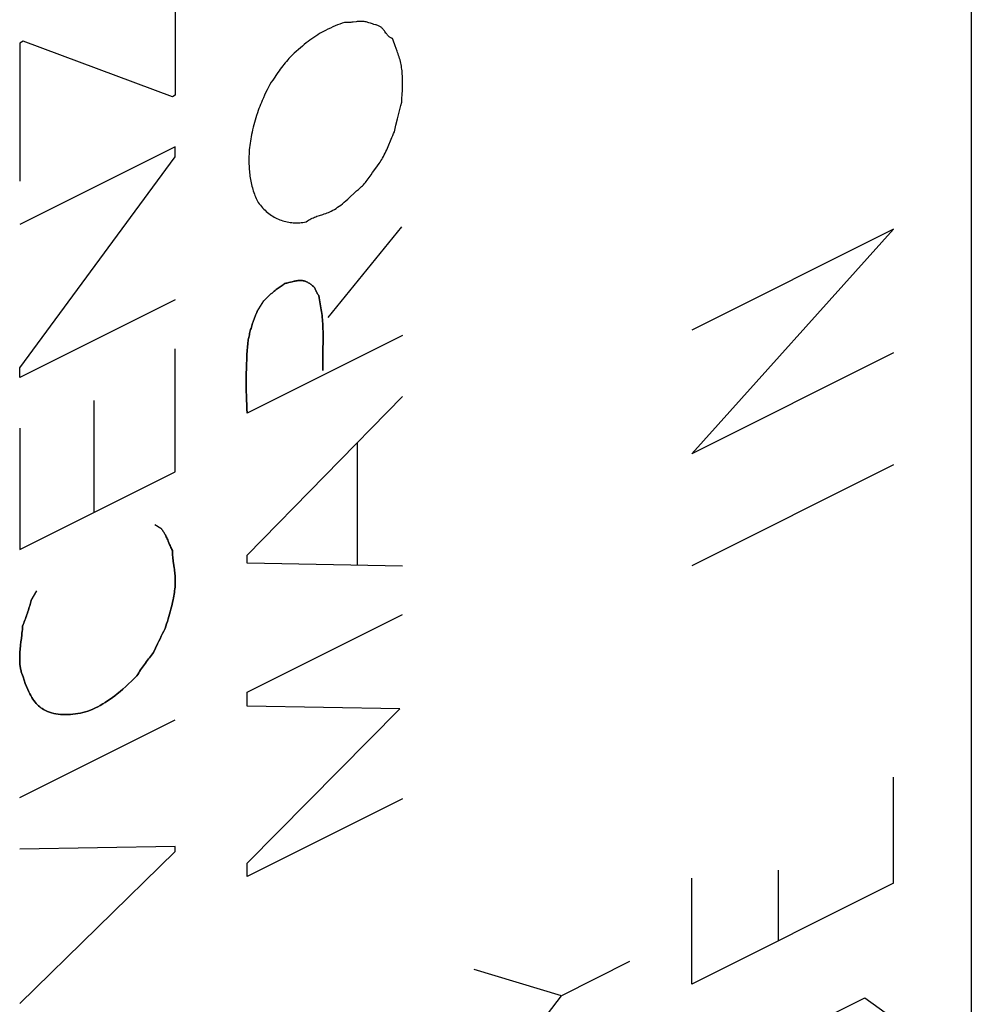
# Model space of a CAD drawing. Units: millimetres. Extents: x -44.8 to 37.1, y -40.3 to 34.9.
# Drawn here: x 31.3 to 35.7, y -17 to -12.5 of the extents above; entities that cross this region are included whole.
import ezdxf

# ---------------------------------------------------------------- set-up
doc = ezdxf.new("R2010")
doc.units = ezdxf.units.MM
doc.header["$LTSCALE"] = 16.335
doc.layers.get('0').update_dxf_attribs({"linetype": 'CONTINUOUS'})
for name, color, linetype in [('ASSI', 7, 'CONTINUOUS'), ('CURVE', 7, 'CONTINUOUS'), ('DRAFT', 7, 'CONTINUOUS'), ('INTF_1', 7, 'CONTINUOUS')]:
    doc.layers.add(name, color=color, linetype=linetype)

msp = doc.modelspace()

# ---------------------------------------------------------------- linework, layer by layer
at = {"color": 250, "linetype": 'CONTINUOUS'}
for p, q in [((32.0437, -12.1742), (32.0437, -12.8298)), ((33.0027, -12.5467), (32.9974, -12.5393)), ((31.3518, -12.5841), (31.3355, -12.5923)), ((32.0306, -12.8363), (31.3518, -12.5841)), ((31.3355, -12.5923), (31.3355, -13.2212)), ((32.0437, -12.8298), (32.0306, -12.8363)), ((33.0483, -12.966), (33.0555, -12.9362)), ((33.0555, -12.9362), (33.063, -12.9063)), ((33.0413, -12.9958), (33.0483, -12.966)), ((32.0437, -13.0643), (31.3366, -13.4178)), ((32.0437, -13.1096), (32.0437, -13.0643)), ((31.3366, -14.0707), (32.0437, -13.1096)), ((32.6996, -13.3768), (32.716, -13.3716)), ((32.7399, -13.8406), (33.075, -13.428)), ((32.0437, -13.7611), (31.3366, -14.1146)), ((32.4168, -13.813), (32.4473, -13.7645)), ((33.0782, -13.9233), (32.3711, -14.2768)), ((32.0437, -14.5432), (32.0437, -13.9836)), ((32.7148, -14.0319), (32.7153, -14.0064)), ((31.3366, -14.1146), (31.3366, -14.0707)), ((32.3711, -14.9217), (33.0782, -14.2004)), ((31.6727, -14.2184), (31.6727, -14.7286)), ((31.3366, -14.3451), (31.3366, -14.8967)), ((32.8726, -14.9694), (32.8726, -14.4098)), ((31.3366, -14.8967), (32.0437, -14.5432)), ((31.9512, -14.7826), (31.9784, -14.7996)), ((32.0176, -14.8733), (32.0113, -14.8584)), ((32.3711, -14.959), (32.3711, -14.9217)), ((33.0782, -14.9732), (32.3711, -14.959)), ((31.3877, -15.1283), (31.4127, -15.0851)), ((32.3711, -15.5452), (33.0782, -15.1917)), ((31.9969, -15.2567), (32.004, -15.2348)), ((31.3449, -15.2853), (31.343, -15.3016)), ((31.9447, -15.3654), (31.9539, -15.3454)), ((32.3711, -15.6092), (32.3711, -15.5452)), ((33.0652, -15.6219), (32.3711, -15.6092)), ((32.3711, -16.3247), (33.0652, -15.6219)), ((31.3366, -16.0252), (32.0437, -15.6717)), ((33.0782, -16.0311), (32.3711, -16.3846)), ((32.0437, -16.2486), (31.3366, -16.261)), ((32.0437, -16.2712), (32.0437, -16.2486)), ((31.3366, -16.9619), (32.0437, -16.2712)), ((32.3711, -16.3846), (32.3711, -16.3247)), ((34.1117, -16.7721), (33.8017, -16.9271)), ((33.8017, -16.9271), (33.4046, -16.8072)), ((33.4046, -17.4441), (33.8017, -16.9271))]:
    msp.add_line(p, q, dxfattribs=at)
for points in [[(32.8139, -12.498), (32.8032, -12.5018), (32.7925, -12.5057), (32.7818, -12.5099), (32.771, -12.5143), (32.7603, -12.5189), (32.7495, -12.5238), (32.7387, -12.5289), (32.728, -12.5343), (32.7189, -12.539), (32.7098, -12.544), (32.7008, -12.5492), (32.6918, -12.5547), (32.6828, -12.5603), (32.6738, -12.5663), (32.6649, -12.5725), (32.6563, -12.5787), (32.6478, -12.5851), (32.6393, -12.5918), (32.6308, -12.5987), (32.6224, -12.6057), (32.6131, -12.6137), (32.6039, -12.6219), (32.5946, -12.6303), (32.5854, -12.6388), (32.5793, -12.6446), (32.5732, -12.6505), (32.5672, -12.6565), (32.5612, -12.6627), (32.5553, -12.669), (32.5495, -12.6754), (32.5438, -12.6822), (32.5381, -12.6892), (32.5326, -12.6963), (32.5271, -12.7036), (32.5217, -12.711), (32.5164, -12.7185), (32.5111, -12.726), (32.4871, -12.7608)], [(32.8528, -12.4969), (32.848, -12.4974), (32.8433, -12.4979), (32.839, -12.4983), (32.8347, -12.4986), (32.8304, -12.4988), (32.8262, -12.4988), (32.822, -12.4987), (32.8179, -12.4984), (32.8139, -12.498)], [(32.9249, -12.4995), (32.9208, -12.4981), (32.9167, -12.4969), (32.9126, -12.4958), (32.9084, -12.4948), (32.9042, -12.4941), (32.8998, -12.4936), (32.8953, -12.4933), (32.8907, -12.4933), (32.8861, -12.4934), (32.8815, -12.4936), (32.8767, -12.494), (32.872, -12.4945), (32.8672, -12.495), (32.8528, -12.4969)], [(32.948, -12.5069), (32.9446, -12.5059), (32.9412, -12.5049), (32.9371, -12.5036), (32.933, -12.5023), (32.9249, -12.4995)], [(32.9974, -12.5393), (32.9956, -12.5368), (32.9938, -12.5344), (32.992, -12.532), (32.9901, -12.5298), (32.9878, -12.5271), (32.9854, -12.5245), (32.9829, -12.5221), (32.9803, -12.52), (32.9775, -12.518), (32.9745, -12.5162), (32.9715, -12.5146), (32.9683, -12.5132), (32.965, -12.512), (32.9617, -12.5108), (32.9583, -12.5098), (32.9549, -12.5088), (32.948, -12.5069)], [(33.0326, -12.5712), (33.0299, -12.5705), (33.0273, -12.5696), (33.0248, -12.5685), (33.0225, -12.5672), (33.0202, -12.5657), (33.018, -12.5641), (33.0159, -12.5623), (33.0139, -12.5603), (33.0119, -12.5583), (33.01, -12.5561), (33.0081, -12.5538), (33.0062, -12.5515), (33.0044, -12.5491), (33.0027, -12.5467)], [(33.044, -12.6044), (33.041, -12.5962), (33.038, -12.588), (33.0352, -12.5796), (33.0326, -12.5712)], [(33.0769, -12.8224), (33.0774, -12.8097), (33.0779, -12.7971), (33.0781, -12.7846), (33.0782, -12.7721), (33.0782, -12.7644), (33.0781, -12.7566), (33.0779, -12.7489), (33.0776, -12.7412), (33.0771, -12.7337), (33.0766, -12.7262), (33.0759, -12.7188), (33.0751, -12.7114), (33.0741, -12.7042), (33.073, -12.6971), (33.0717, -12.6901), (33.0702, -12.6829), (33.0685, -12.6758), (33.0666, -12.6688), (33.0646, -12.6619), (33.0625, -12.6552), (33.0603, -12.6485), (33.058, -12.6418), (33.0556, -12.6353), (33.0532, -12.6288), (33.044, -12.6044)], [(32.4871, -12.7608), (32.4803, -12.7705), (32.4734, -12.7801)], [(32.4734, -12.7801), (32.4675, -12.7922), (32.4618, -12.8042), (32.4561, -12.8163), (32.4505, -12.8285), (32.445, -12.8407), (32.4397, -12.8529), (32.4358, -12.8622), (32.432, -12.8715), (32.4282, -12.8808), (32.4247, -12.8901), (32.4212, -12.8995), (32.4173, -12.9103), (32.4137, -12.9211), (32.4102, -12.932), (32.4069, -12.9428), (32.4037, -12.9537), (32.4008, -12.9646), (32.398, -12.9755), (32.3954, -12.9863), (32.393, -12.9972), (32.3907, -13.008), (32.3888, -13.0181), (32.387, -13.0282), (32.3854, -13.0382), (32.384, -13.0482), (32.3828, -13.0582), (32.3817, -13.068), (32.3807, -13.0779), (32.38, -13.0876), (32.3794, -13.0973), (32.379, -13.1069), (32.3788, -13.1165), (32.3788, -13.1259)], [(33.075, -12.8604), (33.0756, -12.8477), (33.0769, -12.8224)], [(33.063, -12.9063), (33.0709, -12.8757), (33.075, -12.8604)], [(32.9421, -13.1813), (32.9569, -13.1607), (32.9643, -13.1503), (32.9716, -13.1399), (32.9756, -13.1341), (32.9794, -13.1282), (32.9832, -13.1223), (32.9869, -13.1163), (32.9911, -13.1088), (32.9951, -13.1013), (32.9989, -13.0936), (33.0026, -13.0858), (33.0062, -13.0779), (33.0096, -13.07), (33.0129, -13.0621), (33.026, -13.0301)], [(33.026, -13.0301), (33.0297, -13.0214), (33.0334, -13.0128), (33.0372, -13.0043), (33.0413, -12.9958)], [(32.3788, -13.1259), (32.3788, -13.1342), (32.379, -13.1425), (32.3793, -13.1506), (32.3798, -13.1588), (32.3803, -13.1668), (32.381, -13.1748), (32.3818, -13.1828), (32.3827, -13.1906), (32.3837, -13.1984), (32.3849, -13.206), (32.3862, -13.2136), (32.3876, -13.2211), (32.3891, -13.2285), (32.3907, -13.2358), (32.3926, -13.2433), (32.3945, -13.2507), (32.3967, -13.2579), (32.3989, -13.2651), (32.4013, -13.2721), (32.4037, -13.279), (32.4064, -13.2858), (32.4091, -13.2925), (32.4119, -13.299), (32.4149, -13.3054), (32.418, -13.3117), (32.4212, -13.3179)], [(32.8862, -13.2496), (32.8908, -13.2455), (32.8954, -13.2412), (32.8998, -13.2368), (32.9042, -13.2322), (32.9088, -13.2269), (32.9133, -13.2214), (32.9177, -13.2156), (32.922, -13.2097), (32.9262, -13.2038)], [(32.9262, -13.2038), (32.9346, -13.1917), (32.9421, -13.1813)], [(32.8608, -13.2726), (32.8689, -13.2652), (32.877, -13.2578), (32.8862, -13.2496)], [(32.716, -13.3716), (32.7221, -13.3697), (32.7282, -13.3676), (32.7343, -13.3654), (32.7404, -13.363), (32.7465, -13.3604), (32.7537, -13.3569), (32.7609, -13.3531), (32.7682, -13.3489), (32.7755, -13.3444), (32.7827, -13.3396), (32.7899, -13.3345), (32.797, -13.3292), (32.8041, -13.3236), (32.8123, -13.3168), (32.8205, -13.3097), (32.8286, -13.3025), (32.8367, -13.2951), (32.8608, -13.2726)], [(32.4212, -13.3179), (32.426, -13.3242), (32.431, -13.3304), (32.4361, -13.3364), (32.4413, -13.3422), (32.4467, -13.3478), (32.4523, -13.3531), (32.458, -13.3583), (32.4638, -13.3632), (32.4698, -13.3679), (32.4759, -13.3724), (32.4821, -13.3767), (32.488, -13.3804), (32.4941, -13.384), (32.5002, -13.3873), (32.5065, -13.3904), (32.5129, -13.3934), (32.5193, -13.396), (32.5259, -13.3985), (32.5326, -13.4007), (32.5394, -13.4028), (32.5463, -13.4045), (32.553, -13.406), (32.5599, -13.4073), (32.5668, -13.4083), (32.5738, -13.4091), (32.5809, -13.4097), (32.5881, -13.41), (32.5953, -13.4101), (32.6026, -13.41), (32.6099, -13.4096), (32.6173, -13.409), (32.6248, -13.4082), (32.6323, -13.4071), (32.6398, -13.4057)], [(32.6398, -13.4057), (32.6452, -13.4018), (32.6506, -13.3983), (32.656, -13.3951), (32.6614, -13.3921), (32.6668, -13.3894), (32.6723, -13.3869), (32.6777, -13.3846), (32.6832, -13.3825), (32.6887, -13.3805), (32.6942, -13.3786), (32.6996, -13.3768)], [(32.543, -13.6859), (32.5385, -13.6888), (32.534, -13.6917), (32.5295, -13.6946), (32.525, -13.6977), (32.5206, -13.7008), (32.5161, -13.704), (32.5116, -13.7073), (32.5072, -13.7106), (32.5028, -13.7141), (32.498, -13.7178), (32.4933, -13.7217), (32.4886, -13.7256), (32.4839, -13.7296), (32.4792, -13.7337), (32.4746, -13.7379), (32.47, -13.7421), (32.4654, -13.7465), (32.4608, -13.7509), (32.4563, -13.7553), (32.4518, -13.7599), (32.4473, -13.7645)], [(32.575, -13.6783), (32.5612, -13.6819), (32.5567, -13.683), (32.5521, -13.6841), (32.5475, -13.6851), (32.543, -13.6859)], [(32.6779, -13.7051), (32.675, -13.7021), (32.6721, -13.6993), (32.669, -13.6965), (32.6659, -13.6939), (32.6627, -13.6914), (32.6594, -13.689), (32.656, -13.6867), (32.6525, -13.6846), (32.6489, -13.6825), (32.6452, -13.6806), (32.6415, -13.6789), (32.6377, -13.6773), (32.6352, -13.6763), (32.6327, -13.6754), (32.6302, -13.6747), (32.6277, -13.674), (32.6251, -13.6734), (32.6224, -13.6729), (32.6195, -13.6725), (32.6166, -13.6723), (32.6136, -13.6722), (32.6106, -13.6722), (32.6075, -13.6724), (32.6045, -13.6726), (32.6013, -13.6729), (32.5982, -13.6734), (32.5951, -13.6739), (32.5919, -13.6745), (32.5887, -13.6751), (32.5841, -13.6761), (32.5796, -13.6772), (32.575, -13.6783)], [(32.6964, -13.7412), (32.6951, -13.7392), (32.6938, -13.7372), (32.6925, -13.7352), (32.6913, -13.7332), (32.6901, -13.7311), (32.6889, -13.729), (32.6877, -13.7269), (32.6865, -13.7246), (32.6853, -13.7222), (32.6842, -13.7199), (32.6831, -13.7175), (32.682, -13.7151), (32.6809, -13.7126), (32.6799, -13.7102), (32.6789, -13.7076), (32.6779, -13.7051)], [(32.7012, -13.7698), (32.6995, -13.7603), (32.6979, -13.7508), (32.6964, -13.7412)], [(32.7163, -13.9554), (32.7164, -13.9427), (32.7165, -13.93), (32.7165, -13.9174), (32.7163, -13.9049), (32.716, -13.8924), (32.7156, -13.8801), (32.7149, -13.8678), (32.7143, -13.8588), (32.7135, -13.8498), (32.7127, -13.8409), (32.7116, -13.8321), (32.7104, -13.8231), (32.7091, -13.8142), (32.7076, -13.8054), (32.7061, -13.7966), (32.7012, -13.7698)], [(32.4168, -13.813), (32.4142, -13.8189), (32.4117, -13.8248), (32.4092, -13.8307), (32.4068, -13.8367), (32.4044, -13.8427), (32.4021, -13.8487), (32.3999, -13.8547), (32.3978, -13.8607), (32.3957, -13.8667), (32.3937, -13.8728), (32.3918, -13.8788), (32.39, -13.8846), (32.3883, -13.8905), (32.3867, -13.8963), (32.3851, -13.9021), (32.3836, -13.908), (32.3822, -13.9138), (32.3808, -13.9196), (32.3795, -13.9254), (32.3783, -13.9312), (32.3772, -13.937), (32.3761, -13.9428), (32.3751, -13.9485), (32.3742, -13.9543), (32.3733, -13.96)], [(32.3733, -13.96), (32.3722, -13.9752), (32.3711, -13.9904), (32.3699, -14.0114), (32.3688, -14.0324), (32.3679, -14.0533), (32.3672, -14.0741), (32.3667, -14.0948), (32.3665, -14.1155), (32.3664, -14.136), (32.3665, -14.1565), (32.3668, -14.1768), (32.3672, -14.197), (32.3679, -14.2172), (32.3688, -14.2372), (32.3699, -14.2571), (32.3711, -14.2768)], [(32.7153, -14.0064), (32.7158, -13.9809), (32.7163, -13.9554)], [(32.7149, -14.0823), (32.7147, -14.0698), (32.7146, -14.0572), (32.7147, -14.0446), (32.7148, -14.0319)], [(32.0113, -14.8584), (32.0091, -14.8534), (32.007, -14.8485), (32.0048, -14.8437), (32.0025, -14.8388), (32.0002, -14.8341), (31.9985, -14.8306), (31.9967, -14.8272), (31.9949, -14.8239), (31.993, -14.8206), (31.9911, -14.8174), (31.9891, -14.8142), (31.9871, -14.8112), (31.985, -14.8081), (31.9829, -14.8052), (31.9807, -14.8024), (31.9784, -14.7996)], [(32.0306, -14.9014), (32.0284, -14.8969), (32.0262, -14.8924), (32.024, -14.8878), (32.0219, -14.8831), (32.0198, -14.8782), (32.0176, -14.8733)], [(32.0385, -14.9798), (32.0355, -14.9589), (32.0346, -14.9519), (32.0337, -14.9449), (32.0329, -14.9378), (32.0321, -14.9307), (32.0315, -14.9235), (32.0311, -14.9163), (32.0308, -14.9089), (32.0306, -14.9014)], [(32.004, -15.2348), (32.0075, -15.2238), (32.0109, -15.2128), (32.0142, -15.2018), (32.0174, -15.1908), (32.0206, -15.1798), (32.0235, -15.1688), (32.0264, -15.1579), (32.0291, -15.1469), (32.0316, -15.1359), (32.0339, -15.125), (32.0355, -15.1168), (32.037, -15.1086), (32.0384, -15.1005), (32.0396, -15.0924), (32.0407, -15.0844), (32.0416, -15.0764), (32.0424, -15.0684), (32.043, -15.0605), (32.0434, -15.0528), (32.0437, -15.0451), (32.0437, -15.0375), (32.0435, -15.03), (32.0432, -15.0226), (32.0427, -15.0153), (32.042, -15.0081), (32.0413, -15.0009), (32.0404, -14.9938), (32.0395, -14.9868), (32.0385, -14.9798)], [(31.3877, -15.1283), (31.3861, -15.1345), (31.3844, -15.1407), (31.3826, -15.1469), (31.3809, -15.1531), (31.379, -15.1593), (31.377, -15.1659), (31.3749, -15.1726), (31.3728, -15.1792), (31.3706, -15.1858), (31.3684, -15.1925), (31.3661, -15.1991), (31.3637, -15.2057), (31.3613, -15.2123), (31.3589, -15.2189), (31.3564, -15.2255), (31.3538, -15.232), (31.3512, -15.2386), (31.3486, -15.2451)], [(31.3486, -15.2451), (31.348, -15.2531), (31.3474, -15.2611), (31.3466, -15.2692), (31.3458, -15.2772), (31.3449, -15.2853)], [(31.9539, -15.3454), (31.9632, -15.3255), (31.9687, -15.314), (31.9742, -15.3025), (31.9798, -15.291), (31.9855, -15.2795), (31.9912, -15.2681), (31.9969, -15.2567)], [(31.343, -15.3016), (31.3411, -15.317), (31.3394, -15.3315)], [(31.3394, -15.3315), (31.3386, -15.3387), (31.3379, -15.3459), (31.3372, -15.3532), (31.3366, -15.3604), (31.3362, -15.3656), (31.3359, -15.3709), (31.3357, -15.3761), (31.3355, -15.3813), (31.3353, -15.3865), (31.3353, -15.3916), (31.3353, -15.3967), (31.3354, -15.4018), (31.3356, -15.4068), (31.3358, -15.4118), (31.3362, -15.4167), (31.3366, -15.4215), (31.3372, -15.4263), (31.3378, -15.431), (31.3385, -15.4356), (31.3394, -15.4401), (31.3403, -15.4446), (31.3414, -15.4489), (31.3426, -15.4531), (31.3439, -15.4573), (31.3453, -15.4613)], [(31.8686, -15.4714), (31.8728, -15.4648), (31.877, -15.4581), (31.8813, -15.4515), (31.8857, -15.445), (31.8901, -15.4385), (31.8945, -15.432), (31.899, -15.4256), (31.9034, -15.4193), (31.9079, -15.4132), (31.9123, -15.407), (31.9169, -15.4009), (31.9214, -15.3949), (31.926, -15.3889), (31.9306, -15.383), (31.9353, -15.3771), (31.94, -15.3712), (31.9447, -15.3654)], [(31.3453, -15.4613), (31.3504, -15.4762), (31.3556, -15.4911), (31.3609, -15.5058), (31.3665, -15.5202), (31.3725, -15.5343), (31.3768, -15.5437), (31.3813, -15.5528), (31.386, -15.5617), (31.391, -15.5703), (31.3955, -15.5775), (31.4002, -15.5843), (31.4051, -15.5909), (31.4103, -15.5971), (31.4157, -15.6029), (31.4214, -15.6084), (31.4266, -15.6128), (31.432, -15.6169), (31.4375, -15.6206), (31.4432, -15.6242), (31.4521, -15.629), (31.4612, -15.6333), (31.4707, -15.637), (31.4803, -15.6402), (31.4902, -15.6428), (31.5003, -15.6449), (31.5106, -15.6464), (31.5217, -15.6475), (31.533, -15.648), (31.5444, -15.6482), (31.5554, -15.648), (31.5665, -15.6474), (31.5777, -15.6465), (31.5889, -15.6452), (31.6003, -15.6434), (31.6118, -15.6411), (31.623, -15.6384), (31.6343, -15.6353), (31.6456, -15.6316), (31.657, -15.6275), (31.6684, -15.6228), (31.6798, -15.6177), (31.6912, -15.6121), (31.7024, -15.6061), (31.7135, -15.5997), (31.7246, -15.5929), (31.7356, -15.5857), (31.7466, -15.5781), (31.7576, -15.5702), (31.7685, -15.5619), (31.7793, -15.5534), (31.7924, -15.5426), (31.8053, -15.5315), (31.8182, -15.5201), (31.8309, -15.5083), (31.8436, -15.4963), (31.8561, -15.484), (31.8686, -15.4714)]]:
    msp.add_lwpolyline(points, dxfattribs=at)
at = {"layer": 'ASSI', "color": 7, "linetype": 'CONTINUOUS'}
msp.add_line((35.6673, 7.5548), (35.6673, -20.3124), dxfattribs=at)
at = {"layer": 'CURVE', "color": 250, "linetype": 'CONTINUOUS'}
for p, q in [((35.3138, -13.4393), (34.3946, -13.8989)), ((34.3946, -14.4618), (35.3138, -13.4393)), ((35.3138, -14.0022), (34.3946, -14.4618)), ((35.3138, -14.5115), (34.3946, -14.9711)), ((35.3138, -16.4147), (35.3138, -15.9322)), ((34.3946, -16.8743), (34.3946, -16.3918)), ((34.7885, -16.3557), (34.7885, -16.6774)), ((35.3138, -16.4147), (34.3946, -16.8743)), ((34.5259, -17.2644), (35.1825, -16.9361)), ((35.1825, -16.9361), (35.3138, -17.0313))]:
    msp.add_line(p, q, dxfattribs=at)
at = {"layer": 'DRAFT', "color": 7, "linetype": 'CONTINUOUS'}
msp.add_line((35.6673, 7.5548), (35.6673, -20.3124), dxfattribs=at)
at = {"layer": 'INTF_1', "color": 7, "linetype": 'CONTINUOUS'}
for p, q in [((32.0437, -12.1742), (32.0437, -12.8298)), ((33.0027, -12.5467), (32.9974, -12.5393)), ((31.3518, -12.5841), (31.3355, -12.5923)), ((32.0306, -12.8363), (31.3518, -12.5841)), ((31.3355, -12.5923), (31.3355, -13.2212)), ((32.0437, -12.8298), (32.0306, -12.8363)), ((33.0483, -12.966), (33.0555, -12.9362)), ((33.0555, -12.9362), (33.063, -12.9063)), ((33.0413, -12.9958), (33.0483, -12.966)), ((32.0437, -13.0643), (31.3366, -13.4178)), ((32.0437, -13.1096), (32.0437, -13.0643)), ((31.3366, -14.0707), (32.0437, -13.1096)), ((32.6996, -13.3768), (32.716, -13.3716)), ((32.7399, -13.8406), (33.075, -13.428)), ((32.0437, -13.7611), (31.3366, -14.1146)), ((32.4168, -13.813), (32.4473, -13.7645)), ((33.0782, -13.9233), (32.3711, -14.2768)), ((32.0437, -14.5432), (32.0437, -13.9836)), ((32.7153, -14.0064), (32.7148, -14.0319)), ((31.3366, -14.1146), (31.3366, -14.0707)), ((32.3711, -14.9217), (33.0782, -14.2004)), ((31.6727, -14.2184), (31.6727, -14.7286)), ((31.3366, -14.3451), (31.3366, -14.8967)), ((32.8726, -14.9694), (32.8726, -14.4098)), ((31.3366, -14.8967), (32.0437, -14.5432)), ((31.9512, -14.7826), (31.9784, -14.7996)), ((32.0113, -14.8584), (32.0176, -14.8733)), ((32.3711, -14.959), (32.3711, -14.9217)), ((33.0782, -14.9732), (32.3711, -14.959)), ((31.3877, -15.1283), (31.4127, -15.0851)), ((32.3711, -15.5452), (33.0782, -15.1917)), ((32.004, -15.2348), (31.9969, -15.2567)), ((31.343, -15.3016), (31.3449, -15.2853)), ((31.9539, -15.3454), (31.9447, -15.3654)), ((32.3711, -15.6092), (32.3711, -15.5452)), ((33.0652, -15.6219), (32.3711, -15.6092)), ((32.3711, -16.3247), (33.0652, -15.6219)), ((31.3366, -16.0252), (32.0437, -15.6717)), ((33.0782, -16.0311), (32.3711, -16.3846)), ((32.0437, -16.2486), (31.3366, -16.261)), ((32.0437, -16.2712), (32.0437, -16.2486)), ((31.3366, -16.9619), (32.0437, -16.2712)), ((32.3711, -16.3846), (32.3711, -16.3247)), ((34.1117, -16.7721), (33.8017, -16.9271)), ((33.8017, -16.9271), (33.4046, -16.8072)), ((33.4046, -17.4441), (33.8017, -16.9271))]:
    msp.add_line(p, q, dxfattribs=at)
for points in [[(32.8139, -12.498), (32.8032, -12.5018), (32.7925, -12.5057), (32.7818, -12.5099), (32.771, -12.5143), (32.7603, -12.5189), (32.7495, -12.5238), (32.7387, -12.5289), (32.728, -12.5343), (32.7189, -12.539), (32.7098, -12.544), (32.7008, -12.5492), (32.6918, -12.5547), (32.6828, -12.5603), (32.6738, -12.5663), (32.6649, -12.5725), (32.6563, -12.5787), (32.6478, -12.5851), (32.6393, -12.5918), (32.6308, -12.5987), (32.6224, -12.6057), (32.6131, -12.6137), (32.6039, -12.6219), (32.5946, -12.6303), (32.5854, -12.6388), (32.5793, -12.6446), (32.5732, -12.6505), (32.5672, -12.6565), (32.5612, -12.6627), (32.5553, -12.669), (32.5495, -12.6754), (32.5438, -12.6822), (32.5381, -12.6892), (32.5326, -12.6963), (32.5271, -12.7036), (32.5217, -12.711), (32.5164, -12.7185), (32.5111, -12.726), (32.4871, -12.7608)], [(32.8528, -12.4969), (32.848, -12.4974), (32.8433, -12.4979), (32.839, -12.4983), (32.8347, -12.4986), (32.8304, -12.4988), (32.8262, -12.4988), (32.822, -12.4987), (32.8179, -12.4984), (32.8139, -12.498)], [(32.9249, -12.4995), (32.9208, -12.4981), (32.9167, -12.4969), (32.9126, -12.4958), (32.9084, -12.4948), (32.9042, -12.4941), (32.8998, -12.4936), (32.8953, -12.4933), (32.8907, -12.4933), (32.8861, -12.4934), (32.8815, -12.4936), (32.8767, -12.494), (32.872, -12.4945), (32.8672, -12.495), (32.8528, -12.4969)], [(32.948, -12.5069), (32.9446, -12.5059), (32.9412, -12.5049), (32.9371, -12.5036), (32.933, -12.5023), (32.9249, -12.4995)], [(32.9974, -12.5393), (32.9956, -12.5368), (32.9938, -12.5344), (32.992, -12.532), (32.9901, -12.5298), (32.9878, -12.5271), (32.9854, -12.5245), (32.9829, -12.5221), (32.9803, -12.52), (32.9775, -12.518), (32.9745, -12.5162), (32.9715, -12.5146), (32.9683, -12.5132), (32.965, -12.512), (32.9617, -12.5108), (32.9583, -12.5098), (32.9549, -12.5088), (32.948, -12.5069)], [(33.0326, -12.5712), (33.0299, -12.5705), (33.0273, -12.5696), (33.0248, -12.5685), (33.0225, -12.5672), (33.0202, -12.5657), (33.018, -12.5641), (33.0159, -12.5623), (33.0139, -12.5603), (33.0119, -12.5583), (33.01, -12.5561), (33.0081, -12.5538), (33.0062, -12.5515), (33.0044, -12.5491), (33.0027, -12.5467)], [(33.044, -12.6044), (33.041, -12.5962), (33.038, -12.588), (33.0352, -12.5796), (33.0326, -12.5712)], [(33.0769, -12.8224), (33.0774, -12.8097), (33.0779, -12.7971), (33.0781, -12.7846), (33.0782, -12.7721), (33.0782, -12.7644), (33.0781, -12.7566), (33.0779, -12.7489), (33.0776, -12.7412), (33.0771, -12.7337), (33.0766, -12.7262), (33.0759, -12.7188), (33.0751, -12.7114), (33.0741, -12.7042), (33.073, -12.6971), (33.0717, -12.6901), (33.0702, -12.6829), (33.0685, -12.6758), (33.0666, -12.6688), (33.0646, -12.6619), (33.0625, -12.6552), (33.0603, -12.6485), (33.058, -12.6418), (33.0556, -12.6353), (33.0532, -12.6288), (33.044, -12.6044)], [(32.4871, -12.7608), (32.4803, -12.7705), (32.4734, -12.7801)], [(32.4734, -12.7801), (32.4675, -12.7922), (32.4618, -12.8042), (32.4561, -12.8163), (32.4505, -12.8285), (32.445, -12.8407), (32.4397, -12.8529), (32.4358, -12.8622), (32.432, -12.8715), (32.4282, -12.8808), (32.4247, -12.8901), (32.4212, -12.8995), (32.4173, -12.9103), (32.4137, -12.9211), (32.4102, -12.932), (32.4069, -12.9428), (32.4037, -12.9537), (32.4008, -12.9646), (32.398, -12.9755), (32.3954, -12.9863), (32.393, -12.9972), (32.3907, -13.008), (32.3888, -13.0181), (32.387, -13.0282), (32.3854, -13.0382), (32.384, -13.0482), (32.3828, -13.0582), (32.3817, -13.068), (32.3807, -13.0779), (32.38, -13.0876), (32.3794, -13.0973), (32.379, -13.1069), (32.3788, -13.1165), (32.3788, -13.1259)], [(33.075, -12.8604), (33.0756, -12.8477), (33.0769, -12.8224)], [(33.063, -12.9063), (33.0709, -12.8757), (33.075, -12.8604)], [(32.9421, -13.1813), (32.9569, -13.1607), (32.9643, -13.1503), (32.9716, -13.1399), (32.9756, -13.1341), (32.9794, -13.1282), (32.9832, -13.1223), (32.9869, -13.1163), (32.9911, -13.1088), (32.9951, -13.1013), (32.9989, -13.0936), (33.0026, -13.0858), (33.0062, -13.0779), (33.0096, -13.07), (33.0129, -13.0621), (33.026, -13.0301)], [(33.026, -13.0301), (33.0297, -13.0214), (33.0334, -13.0128), (33.0372, -13.0043), (33.0413, -12.9958)], [(32.3788, -13.1259), (32.3788, -13.1342), (32.379, -13.1425), (32.3793, -13.1506), (32.3798, -13.1588), (32.3803, -13.1668), (32.381, -13.1748), (32.3818, -13.1828), (32.3827, -13.1906), (32.3837, -13.1984), (32.3849, -13.206), (32.3862, -13.2136), (32.3876, -13.2211), (32.3891, -13.2285), (32.3907, -13.2358), (32.3926, -13.2433), (32.3945, -13.2507), (32.3967, -13.2579), (32.3989, -13.2651), (32.4013, -13.2721), (32.4037, -13.279), (32.4064, -13.2858), (32.4091, -13.2925), (32.4119, -13.299), (32.4149, -13.3054), (32.418, -13.3117), (32.4212, -13.3179)], [(32.8862, -13.2496), (32.8908, -13.2455), (32.8954, -13.2412), (32.8998, -13.2368), (32.9042, -13.2322), (32.9088, -13.2269), (32.9133, -13.2214), (32.9177, -13.2156), (32.922, -13.2097), (32.9262, -13.2038)], [(32.9262, -13.2038), (32.9346, -13.1917), (32.9421, -13.1813)], [(32.8608, -13.2726), (32.8689, -13.2652), (32.877, -13.2578), (32.8862, -13.2496)], [(32.716, -13.3716), (32.7221, -13.3697), (32.7282, -13.3676), (32.7343, -13.3654), (32.7404, -13.363), (32.7465, -13.3604), (32.7537, -13.3569), (32.7609, -13.3531), (32.7682, -13.3489), (32.7755, -13.3444), (32.7827, -13.3396), (32.7899, -13.3345), (32.797, -13.3292), (32.8041, -13.3236), (32.8123, -13.3168), (32.8205, -13.3097), (32.8286, -13.3025), (32.8367, -13.2951), (32.8608, -13.2726)], [(32.4212, -13.3179), (32.426, -13.3242), (32.431, -13.3304), (32.4361, -13.3364), (32.4413, -13.3422), (32.4467, -13.3478), (32.4523, -13.3531), (32.458, -13.3583), (32.4638, -13.3632), (32.4698, -13.3679), (32.4759, -13.3724), (32.4821, -13.3767), (32.488, -13.3804), (32.4941, -13.384), (32.5002, -13.3873), (32.5065, -13.3904), (32.5129, -13.3934), (32.5193, -13.396), (32.5259, -13.3985), (32.5326, -13.4007), (32.5394, -13.4028), (32.5463, -13.4045), (32.553, -13.406), (32.5599, -13.4073), (32.5668, -13.4083), (32.5738, -13.4091), (32.5809, -13.4097), (32.5881, -13.41), (32.5953, -13.4101), (32.6026, -13.41), (32.6099, -13.4096), (32.6173, -13.409), (32.6248, -13.4082), (32.6323, -13.4071), (32.6398, -13.4057)], [(32.6398, -13.4057), (32.6452, -13.4018), (32.6506, -13.3983), (32.656, -13.3951), (32.6614, -13.3921), (32.6668, -13.3894), (32.6723, -13.3869), (32.6777, -13.3846), (32.6832, -13.3825), (32.6887, -13.3805), (32.6942, -13.3786), (32.6996, -13.3768)], [(32.4473, -13.7645), (32.4518, -13.7599), (32.4563, -13.7553), (32.4608, -13.7509), (32.4654, -13.7465), (32.47, -13.7421), (32.4746, -13.7379), (32.4792, -13.7337), (32.4839, -13.7296), (32.4886, -13.7256), (32.4933, -13.7217), (32.498, -13.7178), (32.5028, -13.7141), (32.5072, -13.7106), (32.5116, -13.7073), (32.5161, -13.704), (32.5206, -13.7008), (32.525, -13.6977), (32.5295, -13.6946), (32.534, -13.6917), (32.5385, -13.6888), (32.543, -13.6859)], [(32.543, -13.6859), (32.5475, -13.6851), (32.5521, -13.6841), (32.5567, -13.683), (32.5612, -13.6819), (32.575, -13.6783)], [(32.575, -13.6783), (32.5796, -13.6772), (32.5841, -13.6761), (32.5887, -13.6751), (32.5919, -13.6745), (32.5951, -13.6739), (32.5982, -13.6734), (32.6013, -13.6729), (32.6045, -13.6726), (32.6075, -13.6724), (32.6106, -13.6722), (32.6136, -13.6722), (32.6166, -13.6723), (32.6195, -13.6725), (32.6224, -13.6729), (32.6251, -13.6734), (32.6277, -13.674), (32.6302, -13.6747), (32.6327, -13.6754), (32.6352, -13.6763), (32.6377, -13.6773), (32.6415, -13.6789), (32.6452, -13.6806), (32.6489, -13.6825), (32.6525, -13.6846), (32.656, -13.6867), (32.6594, -13.689), (32.6627, -13.6914), (32.6659, -13.6939), (32.669, -13.6965), (32.6721, -13.6993), (32.675, -13.7021), (32.6779, -13.7051)], [(32.6779, -13.7051), (32.6789, -13.7076), (32.6799, -13.7102), (32.6809, -13.7126), (32.682, -13.7151), (32.6831, -13.7175), (32.6842, -13.7199), (32.6853, -13.7222), (32.6865, -13.7246), (32.6877, -13.7269), (32.6889, -13.729), (32.6901, -13.7311), (32.6913, -13.7332), (32.6925, -13.7352), (32.6938, -13.7372), (32.6951, -13.7392), (32.6964, -13.7412)], [(32.6964, -13.7412), (32.6979, -13.7508), (32.6995, -13.7603), (32.7012, -13.7698)], [(32.7012, -13.7698), (32.7061, -13.7966), (32.7076, -13.8054), (32.7091, -13.8142), (32.7104, -13.8231), (32.7116, -13.8321), (32.7127, -13.8409), (32.7135, -13.8498), (32.7143, -13.8588), (32.7149, -13.8678), (32.7156, -13.8801), (32.716, -13.8924), (32.7163, -13.9049), (32.7165, -13.9174), (32.7165, -13.93), (32.7164, -13.9427), (32.7163, -13.9554)], [(32.3733, -13.96), (32.3742, -13.9543), (32.3751, -13.9485), (32.3761, -13.9428), (32.3772, -13.937), (32.3783, -13.9312), (32.3795, -13.9254), (32.3808, -13.9196), (32.3822, -13.9138), (32.3836, -13.908), (32.3851, -13.9021), (32.3867, -13.8963), (32.3883, -13.8905), (32.39, -13.8846), (32.3918, -13.8788), (32.3937, -13.8728), (32.3957, -13.8667), (32.3978, -13.8607), (32.3999, -13.8547), (32.4021, -13.8487), (32.4044, -13.8427), (32.4068, -13.8367), (32.4092, -13.8307), (32.4117, -13.8248), (32.4142, -13.8189), (32.4168, -13.813)], [(32.3711, -14.2768), (32.3699, -14.2571), (32.3688, -14.2372), (32.3679, -14.2172), (32.3672, -14.197), (32.3668, -14.1768), (32.3665, -14.1565), (32.3664, -14.136), (32.3665, -14.1155), (32.3667, -14.0948), (32.3672, -14.0741), (32.3679, -14.0533), (32.3688, -14.0324), (32.3699, -14.0114), (32.3711, -13.9904), (32.3722, -13.9752), (32.3733, -13.96)], [(32.7163, -13.9554), (32.7158, -13.9809), (32.7153, -14.0064)], [(32.7148, -14.0319), (32.7147, -14.0446), (32.7146, -14.0572), (32.7147, -14.0698), (32.7149, -14.0823)], [(31.9784, -14.7996), (31.9807, -14.8024), (31.9829, -14.8052), (31.985, -14.8081), (31.9871, -14.8112), (31.9891, -14.8142), (31.9911, -14.8174), (31.993, -14.8206), (31.9949, -14.8239), (31.9967, -14.8272), (31.9985, -14.8306), (32.0002, -14.8341), (32.0025, -14.8388), (32.0048, -14.8437), (32.007, -14.8485), (32.0091, -14.8534), (32.0113, -14.8584)], [(32.0176, -14.8733), (32.0198, -14.8782), (32.0219, -14.8831), (32.024, -14.8878), (32.0262, -14.8924), (32.0284, -14.8969), (32.0306, -14.9014)], [(32.0306, -14.9014), (32.0308, -14.9089), (32.0311, -14.9163), (32.0315, -14.9235), (32.0321, -14.9307), (32.0329, -14.9378), (32.0337, -14.9449), (32.0346, -14.9519), (32.0355, -14.9589), (32.0385, -14.9798)], [(32.0385, -14.9798), (32.0395, -14.9868), (32.0404, -14.9938), (32.0413, -15.0009), (32.042, -15.0081), (32.0427, -15.0153), (32.0432, -15.0226), (32.0435, -15.03), (32.0437, -15.0375), (32.0437, -15.0451), (32.0434, -15.0528), (32.043, -15.0605), (32.0424, -15.0684), (32.0416, -15.0764), (32.0407, -15.0844), (32.0396, -15.0924), (32.0384, -15.1005), (32.037, -15.1086), (32.0355, -15.1168), (32.0339, -15.125), (32.0316, -15.1359), (32.0291, -15.1469), (32.0264, -15.1579), (32.0235, -15.1688), (32.0206, -15.1798), (32.0174, -15.1908), (32.0142, -15.2018), (32.0109, -15.2128), (32.0075, -15.2238), (32.004, -15.2348)], [(31.3486, -15.2451), (31.3512, -15.2386), (31.3538, -15.232), (31.3564, -15.2255), (31.3589, -15.2189), (31.3613, -15.2123), (31.3637, -15.2057), (31.3661, -15.1991), (31.3684, -15.1925), (31.3706, -15.1858), (31.3728, -15.1792), (31.3749, -15.1726), (31.377, -15.1659), (31.379, -15.1593), (31.3809, -15.1531), (31.3826, -15.1469), (31.3844, -15.1407), (31.3861, -15.1345), (31.3877, -15.1283)], [(31.3449, -15.2853), (31.3458, -15.2772), (31.3466, -15.2692), (31.3474, -15.2611), (31.348, -15.2531), (31.3486, -15.2451)], [(31.9969, -15.2567), (31.9912, -15.2681), (31.9855, -15.2795), (31.9798, -15.291), (31.9742, -15.3025), (31.9687, -15.314), (31.9632, -15.3255), (31.9539, -15.3454)], [(31.3394, -15.3315), (31.3411, -15.317), (31.343, -15.3016)], [(31.3453, -15.4613), (31.3439, -15.4573), (31.3426, -15.4531), (31.3414, -15.4489), (31.3403, -15.4446), (31.3394, -15.4401), (31.3385, -15.4356), (31.3378, -15.431), (31.3372, -15.4263), (31.3366, -15.4215), (31.3362, -15.4167), (31.3358, -15.4118), (31.3356, -15.4068), (31.3354, -15.4018), (31.3353, -15.3967), (31.3353, -15.3916), (31.3353, -15.3865), (31.3355, -15.3813), (31.3357, -15.3761), (31.3359, -15.3709), (31.3362, -15.3656), (31.3366, -15.3604), (31.3372, -15.3532), (31.3379, -15.3459), (31.3386, -15.3387), (31.3394, -15.3315)], [(31.9447, -15.3654), (31.94, -15.3712), (31.9353, -15.3771), (31.9306, -15.383), (31.926, -15.3889), (31.9214, -15.3949), (31.9169, -15.4009), (31.9123, -15.407), (31.9079, -15.4132), (31.9034, -15.4193), (31.899, -15.4256), (31.8945, -15.432), (31.8901, -15.4385), (31.8857, -15.445), (31.8813, -15.4515), (31.877, -15.4581), (31.8728, -15.4648), (31.8686, -15.4714)], [(31.8686, -15.4714), (31.8561, -15.484), (31.8436, -15.4963), (31.8309, -15.5083), (31.8182, -15.5201), (31.8053, -15.5315), (31.7924, -15.5426), (31.7793, -15.5534), (31.7685, -15.5619), (31.7576, -15.5702), (31.7466, -15.5781), (31.7356, -15.5857), (31.7246, -15.5929), (31.7135, -15.5997), (31.7024, -15.6061), (31.6912, -15.6121), (31.6798, -15.6177), (31.6684, -15.6228), (31.657, -15.6275), (31.6456, -15.6316), (31.6343, -15.6353), (31.623, -15.6384), (31.6118, -15.6411), (31.6003, -15.6434), (31.5889, -15.6452), (31.5777, -15.6465), (31.5665, -15.6474), (31.5554, -15.648), (31.5444, -15.6482), (31.533, -15.648), (31.5217, -15.6475), (31.5106, -15.6464), (31.5003, -15.6449), (31.4902, -15.6428), (31.4803, -15.6402), (31.4707, -15.637), (31.4612, -15.6333), (31.4521, -15.629), (31.4432, -15.6242), (31.4375, -15.6206), (31.432, -15.6169), (31.4266, -15.6128), (31.4214, -15.6084), (31.4157, -15.6029), (31.4103, -15.5971), (31.4051, -15.5909), (31.4002, -15.5843), (31.3955, -15.5775), (31.391, -15.5703), (31.386, -15.5617), (31.3813, -15.5528), (31.3768, -15.5437), (31.3725, -15.5343), (31.3665, -15.5202), (31.3609, -15.5058), (31.3556, -15.4911), (31.3504, -15.4762), (31.3453, -15.4613)]]:
    msp.add_lwpolyline(points, dxfattribs=at)

doc.saveas('drawing.dxf')
